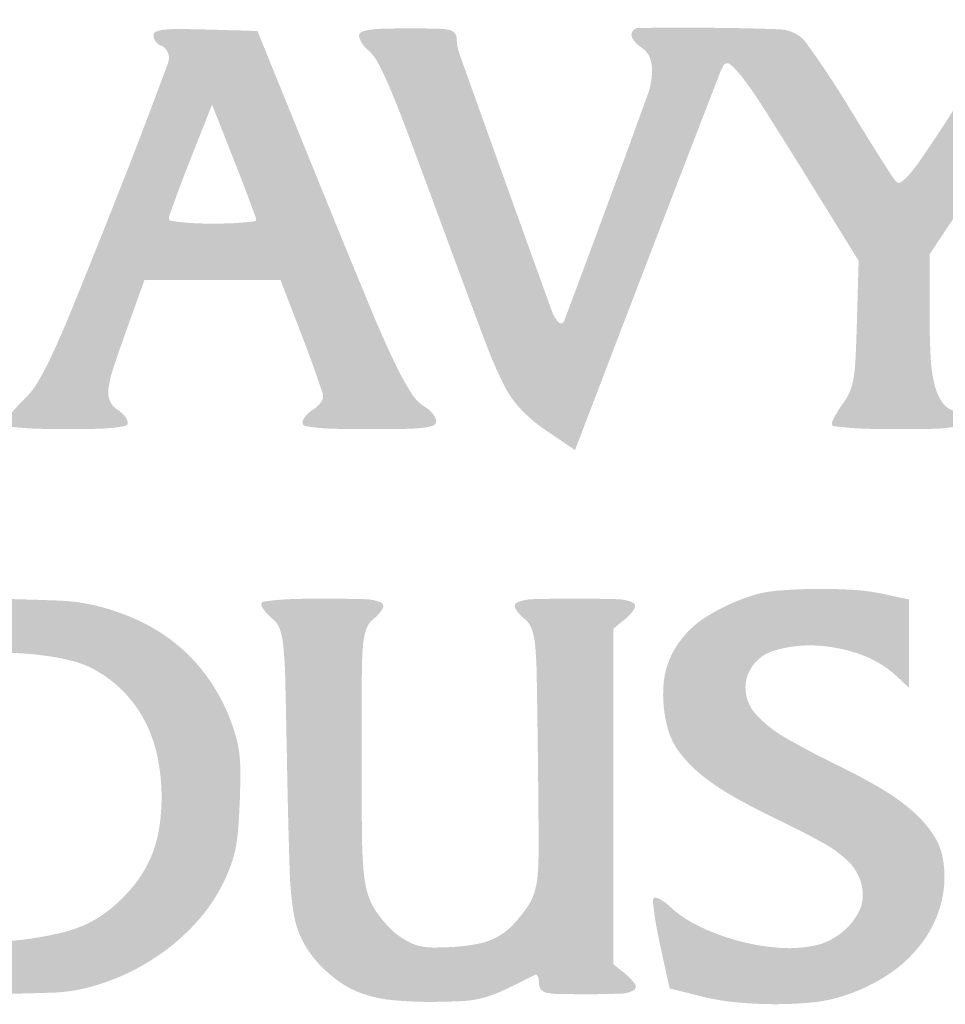
# Model space of a CAD drawing. Units: millimetres. Extents: x 0 to 2673, y 0 to 1890.
# Drawn here: x 1562 to 1608, y 259 to 308 of the extents above; entities that cross this region are included whole.
import ezdxf
from ezdxf.enums import TextEntityAlignment as Align

# ---------------------------------------------------------------- set-up
doc = ezdxf.new("R2010")
doc.units = ezdxf.units.MM
doc.header["$LTSCALE"] = 90
doc.layers.get('0').update_dxf_attribs({"linetype": 'CONTINUOUS', "lineweight": 30})
doc.styles.add('HY견고딕', font='H2GTRE.TTF')
doc.styles.add('ROMANS', font='romans.shx', dxfattribs={"width": 0.7, "height": 3.5, "bigfont": 'whgtxt.shx'})

# ---------------------------------------------------------------- blocks, each defined once
blk = doc.blocks.new('hico_ci')
at = {"true_color": 0x0e4194}
h = blk.add_hatch(color=154, dxfattribs=at)
edge = h.paths.add_edge_path()
edge.add_arc((132.1079649643144, 36.95716846438489), 94.54450745819587, 200.1882355110228, 200.6097027899988)
edge.add_arc((45.78478371272132, 4.493729072743278), 2.318879140847764, 200.6096135659457, 206.7023861002772)
edge.add_arc((44.20220191584775, 3.697690040898095), 0.5473703816216638, 206.7023178713632, 223.2209042600799)
edge.add_arc((44.3758468591484, 3.860872139775296), 0.7856579468190779, 223.2208713308106, 235.8201104756812)
edge.add_line((43.93446969052371, 3.210914753159201), (44.10047440927377, 3.09818308753421))
edge.add_line((44.10047440927377, 3.098183087534196), (44.12513297489875, 3.162672981284189))
edge.add_arc((1337.272430551576, -491.2885994530848), 1384.453680713743, 159.033987420241, 159.0750111979346, ccw=False)
edge.add_arc((303.553439462818, -95.18399231305986), 277.442473754112, 158.8990860196853, 159.0340748606078, ccw=False)
edge.add_arc((781.4660958045154, -279.604046467192), 789.7034067421581, 158.8630941852328, 158.8990759344715, ccw=False)
edge.add_arc((45.20620392632526, 5.039994567450094), 0.3360280869372434, 150.8606921481999, 158.8630339513951, ccw=False)
edge.add_arc((44.9337957672372, 5.191859847662187), 0.02414787199626789, 48.854937245199494, 150.8606256170304, ccw=False)
edge.add_arc((44.63228029867577, 4.846774432524498), 0.4824005550464051, 37.00436745067731, 48.85493759772032, ccw=False)
edge.add_arc((43.06125812002864, 3.662735610389404), 2.449647010914124, 32.3784935466025, 37.004384845679624, ccw=False)
edge.add_arc((13.08207872349533, -15.34688129430663), 37.94776994935672, 31.75240806415968, 32.37853478491451, ccw=False)
edge.add_line((45.35021004989869, 4.623119828159204), (45.65248064677371, 4.134701781284193))
edge.add_line((45.65248064677371, 4.134701781284193), (45.64264719052375, 3.788733343784202))
edge.add_arc((35.69250637343777, 4.071549995864117), 9.954159308476742, 357.22599248553587, 358.37189852664415, ccw=False)
edge.add_arc((44.7667068477478, 3.631873245494248), 0.8693131406663075, 350.38374190161073, 357.2260329042178, ccw=False)
edge.add_arc((45.31197649154262, 3.539488208687743), 0.3162724735636076, 337.40600294454936, 350.3838172109891, ccw=False)
edge.add_arc((45.33727509718665, 3.528960294810929), 0.2888707141660825, 323.5155595096236, 337.4060451424199, ccw=False)
edge.add_arc((46.13875243293694, 2.936235779311431), 0.7079684258137104, 143.5156087017882, 146.9549307286543)
edge.add_arc((46.00180893448618, 3.025321767620781), 0.5445981865390941, 146.9549847394546, 151.1419236230352)
edge.add_arc((45.9507606593092, 3.0534531341942), 0.4863118229209429, 151.1419153613896, 155.0452139613581)
edge.add_arc((45.54480345408786, 3.242364183412548), 0.03855224793913702, 155.0451666194361, 179.9999149208995)
edge.add_arc((45.51957446994567, 3.242364240987456), 0.01332326379690585, 180.0000014117325, 262.7054259490987)
edge.add_arc((45.74826840584382, 5.028946384232896), 1.814483076495388, 262.7054431787639, 265.2417092036205)
edge.add_arc((45.75067334133985, 5.057842856930051), 1.84347945297472, 265.2417211751437, 268.6491938561111)
edge.add_arc((45.85781458320969, 9.60154343042791), 6.388443055393773, 268.649202477793, 269.999992133938)
edge.add_arc((45.85781933852462, 16.01188568947912), 12.79878531444616, 269.9999747857818, 270.8658244862933)
edge.add_arc((46.03791973595702, 4.094654721998907), 0.8801935316296117, 270.8658508460314, 276.9845026960488)
edge.add_arc((46.12085605182534, 3.417678966627278), 0.1981564315750683, 276.984500662101, 291.6605455188003)
edge.add_arc((46.18499925545569, 3.256170584790127), 0.0243769506930646, 291.6605322105755, 359.999984414629)
edge.add_arc((46.15922463877143, 3.256170551364121), 0.05015156737733412, 3.061210086692634e-05, 20.67270649960754)
edge.add_arc((46.13574814387596, 3.247312527643828), 0.07524360589110993, 20.67254501284441, 35.92663871460454)
edge.add_arc((46.13329330592819, 3.245533599281003), 0.07827524166226099, 35.92674662879243, 50.88693327793784)
edge.add_arc((46.14442959621726, 3.2592304870726), 0.06062243178463704, 50.88689211500746, 69.00630667264015)
edge.add_arc((46.20980962260199, 3.429608006489943), 0.1218687925876571, 212.1384567153775, 249.0064205199728, ccw=False)
edge.add_arc((46.36765985943293, 3.528775374964212), 0.3082846294622241, 193.6948205640382, 212.1385196232114, ccw=False)
edge.add_arc((46.83893841742645, 3.643615803296157), 0.793353493855613, 183.0326864950849, 193.6948369209313, ccw=False)
edge.add_arc((50.37486664821415, 3.830944196038715), 4.334240442065791, 180.0000231636409, 183.0326263577301, ccw=False)
edge.add_line((46.04062620614872, 3.830942443784195), (46.04062620614872, 4.170327887534199))
edge.add_line((46.04062620614872, 4.170327887534199), (46.42917054989869, 4.753432881284184))
edge.add_arc((-157.486403498905, 140.6299458926961), 245.03874821708, 326.3230070088644, 326.3864907309407)
edge.add_arc((-68.99402403055194, 81.80573623173339), 138.7787422590411, 326.3864678629035, 326.4836414991348)
edge.add_arc((-256.5471615952829, 206.0216233255534), 363.7359960137787, 326.483621602375, 326.5157072386925)
edge.add_arc((46.27724363971276, 5.705887091365526), 0.6533407010062898, 326.5156771509078, 329.2352655550059)
edge.add_arc((46.82841956932054, 5.377779927696835), 0.0118976277490334, 329.235273549456, 431.5477037732217)
edge.add_arc((46.75921799081021, 5.170384823784531), 0.2305333695551648, 71.54768012605984, 83.6958294143861)
edge.add_arc((46.67529783841428, 4.410747385036998), 0.9947922460656005, 83.69586206600928, 89.03028151569131)
edge.add_arc((46.52040657085598, -4.740386607573967), 10.14723698260916, 89.03030667003152, 89.99997465641202)
edge.add_arc((46.52041874210005, -2.999137714919669), 8.40598808995737, 90.00005236666033, 91.13129105022462)
edge.add_arc((46.37765239538766, 4.230515641429179), 1.174925243963037, 91.13128767695338, 95.96243963544524)
edge.add_arc((46.30771957630697, 4.900104989681211), 0.501693861393025, 95.96244964490249, 102.9526581460876)
edge.add_arc((46.1993161650978, 5.371428249999809), 0.01806495894909062, 102.9527118820065, 179.9999701566424)
edge.add_arc((46.21586833795186, 5.371428244924218), 0.03461713180314822, 179.9999760254981, 207.6717346335552)
edge.add_arc((46.29248474158675, 5.411604616251054), 0.1211284843468114, 207.6717608275902, 218.5653319913081)
edge.add_arc((46.31682300691676, 5.431009095184848), 0.1522554013462047, 218.565213217348, 228.5222214774902)
edge.add_arc((46.32345410354839, 5.438510031693696), 0.1622671689747315, 228.5222180208613, 238.0148218830305)
edge.add_arc((46.18544813040478, 5.217527355713628), 0.09826880110742828, 15.853476224988185, 58.0147496194013, ccw=False)
edge.add_arc((46.15015161917592, 5.207503856682138), 0.1349609560968159, -17.404143307740412, 15.853477166486584, ccw=False)
edge.add_arc((45.75405424374333, 5.331664394462493), 0.550062112402688, 328.89813279942973, 342.5958877716982, ccw=False)
edge.add_arc((41.0774883983695, 8.152949824886846), 6.01173947252185, 326.52714854614106, 328.8981924893033, ccw=False)
edge.add_arc((38.28605996617409, 9.998639162948564), 9.358176656244073, 325.3707785647247, 326.5272267632769, ccw=False)
edge.add_arc((45.26294439036866, 5.180353612520292), 0.8792149324237845, 318.8141346321222, 325.3708784681751, ccw=False)
edge.add_arc((45.76875373447808, 4.737771319374431), 0.2071121286841678, 303.7622210140712, 318.8141448582793, ccw=False)
edge.add_arc((45.87245911442989, 4.582636915586704), 0.0205069597591904, 222.3709747438593, 303.76218499840076, ccw=False)
edge.add_arc((46.00979874368102, 4.707917766272345), 0.2064033430251445, 212.8269063179241, 222.370987487356, ccw=False)
edge.add_arc((61.00175303634154, 14.3795698467452), 18.04735476045046, 212.434853220966, 212.8269851532973, ccw=False)
edge.add_arc((56.17931414268156, 11.3150527336667), 12.33358349977857, 211.7544584205613, 212.434901098704, ccw=False)
edge.add_arc((62.33223856725203, 15.12327822683564), 19.56967777646867, 211.272990625609, 211.7545036481391, ccw=False)
edge.add_arc((40.10387693321326, 1.622556480628106), 6.437427956437631, 31.27309768941996, 32.74855821877885)
edge.add_arc((41.82336968728009, 2.728506242404961), 4.39297687929094, 32.74860179929287, 34.71334053760263)
edge.add_arc((41.38226371241831, 2.422922035018161), 4.929592373712445, 34.7133020941437, 36.17249128912231)
edge.add_arc((45.24642584698148, 5.248213300430393), 0.1427333057425148, 36.17244341934544, 54.99157321279886)
edge.add_arc((45.21102859811742, 5.197676770459992), 0.204433436119924, 54.99154758375816, 87.91295887480322)
edge.add_arc((44.75060552227137, -7.436580230455164), 12.8470771222302, 87.9129264522715, 89.60678803478808)
edge.add_arc((44.69357575306253, -15.74753521896609), 21.15822777756022, 89.60680945233904, 90.6683780630641)
edge.add_arc((44.44720346729156, 5.371428265795402), 0.0378272611428047, 90.66837972951659, 180.0000096729671)
edge.add_arc((44.44399333795189, 5.371428244924118), 0.03461713180314822, 179.9999760253143, 207.6717346333513)
edge.add_arc((44.52060974158672, 5.411604616251338), 0.1211284843469455, 207.6717608277112, 218.5653319914306)
edge.add_arc((44.54494800691674, 5.431009095184521), 0.1522554013459543, 218.5652132172642, 228.522221477409)
edge.add_arc((44.55157910354836, 5.43851003169371), 0.1622671689747415, 228.5222180208644, 238.0148218830323)
edge.add_arc((44.41015950161261, 5.21206095510081), 0.1047135196554334, 40.55993626674223, 58.014842929116696, ccw=False)
edge.add_arc((44.39891378197859, 5.202435900095566), 0.1195158131918783, 24.752600057285918, 40.559914271667424, ccw=False)
edge.add_arc((44.37703651634905, 5.192349129583235), 0.1436064273557826, 10.46027851372429, 24.75260336032028, ccw=False)
edge.add_arc((44.30406021345414, 5.178876238149414), 0.2178159926946554, 3.0252942792685644e-05, 10.460241431879126, ccw=False)
edge.add_arc((44.12912438110607, 5.178876013800902), 0.3927518250428408, -19.84899671478911, 4.950657648805645e-05, ccw=False)
edge.add_arc((-31.99063414709804, 32.65721548789294), 81.32035390644363, 339.6958554222096, 340.15101249625184, ccw=False)
edge.add_arc((-152.2123212760506, 77.13847090923606), 209.5070776339437, 339.51067131413276, 339.6958512332196, ccw=False)
edge.add_arc((44.02389957183021, 3.810409514610413), 0.0180350552154445, 223.9649963775502, 339.5107721092743, ccw=False)
edge.add_arc((44.12717829557283, 3.910022686179445), 0.1615247019776433, 199.8566851115816, 223.9649789655466, ccw=False)
edge.add_arc((457.7358924699035, 153.2812039787223), 439.9159086956711, 199.7584240313067, 199.8567435829201, ccw=False)
edge.add_arc((383.8484512224013, 126.740797747835), 361.4063733704898, 199.6397311092008, 199.7584479537344, ccw=False)
edge.add_arc((43.69219462188704, 5.350751764634424), 0.2390684157383041, 179.9999915159946, 199.6397503395974, ccw=False)
edge.add_arc((43.40665841874625, 5.350751816684593), 0.04646778740249445, 359.9999794697112, 400.996992898591)
edge.add_arc((43.40171138647418, 5.346451909053116), 0.0530223532874127, 40.9969716145123, 78.14244670832525)
edge.add_arc((43.3432821196551, 5.06816434584951), 0.3373776716037687, 78.14241909449704, 89.04719485207526)
edge.add_arc((43.1859470855515, -4.391253111186458), 9.798103486224235, 89.04711108661097, 90.00004899972866)
edge.add_arc((43.18593813109413, -0.1984372163442316), 5.60528759137846, 89.99999412194242, 91.38653506936927)
edge.add_arc((43.06572543299274, 4.768113381407915), 0.6372823646488246, 91.38647373330987, 98.25074664740741)
edge.add_arc((43.0008300126251, 5.21564766020262), 0.1850674309270855, 98.25072105913017, 111.9206152490048)
edge.add_arc((42.9394781378561, 5.368106661727992), 0.02072693170738782, 111.9205644417285, 180.0000582407918)
edge.add_arc((42.96878405047829, 5.368106587204338), 0.05003284432959289, 179.9999387854575, 200.4445887973922)
edge.add_arc((43.04610042443403, 5.396928943320447), 0.1325467819022257, 200.4446469037129, 210.3243362619067)
edge.add_arc((43.06289037532639, 5.406749869899571), 0.1519980813404061, 210.3243695787932, 219.6991440053872)
edge.add_arc((43.04508787642806, 5.391970548871086), 0.1288602919673301, 219.6991949905896, 230.3098902039136)
edge.add_arc((42.81462604966151, 5.114280620970348), 0.2320058184588135, 28.308733836743272, 50.309858280364324, ccw=False)
edge.add_arc((41.61459703942666, 4.467895362482892), 1.59504783094234, 23.00707723040921, 28.308741137529125, ccw=False)
edge.add_arc((37.75137912011439, 2.827495024202022), 5.792114182803697, 20.49119168234722, 23.007062887588972, ccw=False)
edge.add_arc((-56.15093394162307, -32.26472938706797), 106.0373565261459, 20.188232649884696, 20.491212555445827, ccw=False)
h = blk.add_hatch(color=154, dxfattribs=at)
edge = h.paths.add_edge_path()
edge.add_arc((34.36996723137162, 0.5568152453601414), 8.824326113253257, 20.22758724599248, 21.049205204349278, ccw=False)
edge.add_arc((37.57106323441184, 1.736340950660036), 5.41283135140175, 19.04270663082491, 20.227572794506614, ccw=False)
edge.add_arc((34.74984476388215, 0.762569923440708), 8.397375482738099, 18.398212039836892, 19.042673269144473, ccw=False)
edge.add_arc((42.64595616933121, 3.388982954777987), 0.0759200368175428, 2.4720657904708787e-05, 18.398182641046503, ccw=False)
edge.add_arc((42.68818544449937, 3.388982974107037), 0.03369076164938446, -28.01768691840789, 2.283475078002084e-05, ccw=False)
edge.add_arc((42.61086516824543, 3.43012577397576), 0.1212758922424797, 321.1794161516537, 331.98220532163486, ccw=False)
edge.add_arc((42.58610405159777, 3.450048696297671), 0.1530569515619555, 311.31304636797705, 321.1794677588967, ccw=False)
edge.add_arc((42.57825078486837, 3.458983850352098), 0.1649527817682719, 301.9851597493739, 311.3130298134399, ccw=False)
edge.add_arc((42.75157910354841, 3.18144071837466), 0.1622671689747998, 121.9851781169784, 131.4777819791439)
edge.add_arc((42.74494800691679, 3.188941654883848), 0.1522554013460157, 131.4777785226013, 141.4347867827408)
edge.add_arc((42.7206097415866, 3.208346133817386), 0.1211284843466576, 141.4346680086538, 152.3282391723753)
edge.add_arc((42.64399333795188, 3.24852250514418), 0.03461713180315497, 152.328265366424, 180.0000239745211)
edge.add_arc((42.62752984350089, 3.248522512735533), 0.01815363735217012, 180.0000696764637, 258.1884743058814)
edge.add_arc((42.74703145943772, 3.819972163447318), 0.6019646851323398, 258.1885126493794, 264.4663302851382)
edge.add_arc((42.81961384601834, 4.569181656780444), 1.354681808452322, 264.4664422912994, 268.9679364995901)
edge.add_arc((42.97500336543106, 13.19526416568871), 9.982163790654745, 268.9679830008124, 269.9999876061177)
edge.add_arc((42.97499384463725, 16.63167334641862), 13.41857297138645, 270.0000314328163, 270.8489218199463)
edge.add_arc((43.15908436346854, 4.207817536705036), 0.9933533556344019, 270.848966465953, 276.5450564535592)
edge.add_arc((43.24449757431523, 3.463360018742364), 0.2440120364491664, 276.5450777525224, 289.2567315135521)
edge.add_arc((43.31727030183055, 3.255049532263669), 0.02335590431817733, 289.2567558352514, 360.0000282617632)
edge.add_arc((43.29677830618704, 3.255049543519675), 0.04384789996169047, 3.456686475800599e-07, 25.13976368137992)
edge.add_arc((43.22522476851725, 3.221470608326655), 0.1228887352415787, 25.1398624025806, 36.7938529009508)
edge.add_arc((43.20448815956092, 3.205961712281137), 0.1487833834795436, 36.79366791526079, 47.55049311790412)
edge.add_arc((43.2073036871891, 3.209039715410853), 0.1446118970429721, 47.55050585513468, 58.53920007184101)
edge.add_arc((43.40698449632185, 3.535390095792394), 0.2379805706182365, 212.0584465708825, 238.5391926169267, ccw=False)
edge.add_arc((44.57078537410905, 4.264265566605587), 1.611185557170279, 205.6061319364133, 212.0584524308971, ccw=False)
edge.add_arc((48.30781443763993, 6.055240626040444), 5.755214742056885, 202.5063807206595, 205.6061225493027, ccw=False)
edge.add_arc((132.7118366222005, 41.02750873622406), 97.11767146089899, 202.1112500985639, 202.5063614026397, ccw=False)
edge.add_line((42.73670947177368, 4.471816918784214), (42.36253222177373, 5.392787875034188))
edge.add_line((42.36253222177373, 5.392787875034202), (42.07814169989877, 5.400803021909198))
edge.add_arc((41.86757298281839, -2.070727012722045), 7.474496654826311, 88.38567120269613, 89.5405151602149)
edge.add_arc((41.92229389773991, 4.75251689331742), 0.6510333274660136, 89.54056604808017, 96.44926035561883)
edge.add_arc((41.86691047053654, 5.242469107697204), 0.1579608212517685, 96.44929614060753, 112.1952517803962)
edge.add_arc((41.81542684056603, 5.368655826473656), 0.02167563441730349, 112.1952948260661, 179.9999707633576)
edge.add_arc((41.83888726587708, 5.368655881819251), 0.04513605972837139, 180.0000562155035, 201.5287663064989)
edge.add_arc((41.86318862829131, 5.378242505448839), 0.07125998684131711, 201.5287405384696, 216.820481766484)
edge.add_arc((41.86696639174232, 5.381070653301563), 0.07597908812908259, 216.8204292007718, 231.6375236369597)
edge.add_arc((41.85796043163867, 5.369692555146344), 0.06146811176589186, 231.6374630441741, 249.0064654298125)
edge.add_arc((41.8169747461252, 5.262885620201814), 0.05293270890111598, 48.474109132644685, 69.00629134878773, ccw=False)
edge.add_arc((41.79985435162973, 5.24355196821756), 0.07875707736812594, 33.22899957415632, 48.47419464915771, ccw=False)
edge.add_arc((41.79748272957767, 5.241998238063076), 0.08159233195061821, 18.24717396144382, 33.22904023278272, ccw=False)
edge.add_arc((41.81540341133126, 5.247906587841612), 0.06272279481749192, 1.6846853611696133e-05, 18.24719549737739, ccw=False)
edge.add_arc((41.77589156705994, 5.247906528832303), 0.1022346390888354, -20.444379241085187, 4.340668107261081e-05, ccw=False)
edge.add_arc((-32.92960864488188, 33.09643119769206), 79.82959561478225, 339.3633953636349, 339.5556799545629, ccw=False)
edge.add_arc((15.90497782180472, 14.70510020188682), 27.64666841469551, 338.72352019188065, 339.3633977948142, ccw=False)
edge.add_arc((-4.673262714646, 22.71852997360074), 49.73012467229881, 338.31117828153856, 338.7234782661253, ccw=False)
edge.add_arc((-21.14587549973757, 29.27007831045742), 67.4577798352758, 337.8658587001228, 338.31116093812346, ccw=False)
edge.add_arc((36.48636684160425, 5.828036550796369), 5.240381310804895, 334.9776273354203, 337.86586926015565, ccw=False)
edge.add_arc((39.76002166065336, 4.299949323489997), 1.627644612879072, 329.2281834629902, 334.9776398282168, ccw=False)
edge.add_arc((40.7811465775921, 3.691917815229715), 0.4392009200481451, 313.99296821964066, 329.22812376304995, ccw=False)
edge.add_arc((41.87501216996071, 2.558907927054349), 1.135681088507159, 133.9929448032475, 136.9719283721128)
edge.add_arc((41.59485865339451, 2.820413081018089), 0.7524436446252555, 136.971986185426, 141.0274164959124)
edge.add_arc((41.58757789732971, 2.826302541042239), 0.7430790758673965, 141.0273797041459, 144.3878800883652)
edge.add_arc((41.00670590709905, 3.242351922392999), 0.02857970095033067, 144.3878813616537, 180.0000009698776)
edge.add_arc((40.99138902572508, 3.242351925897395), 0.01326281957636926, 180.0000172291017, 262.3493503964773)
edge.add_arc((41.20776786926547, 4.853171473848519), 1.638550307989829, 262.3493456491241, 265.0464772440898)
edge.add_arc((41.21377710768843, 4.922494327309778), 1.708133128840976, 265.0464460181223, 268.5815444092466)
edge.add_arc((41.31563060564798, 9.035895566436494), 5.822795191403952, 268.5815605014637, 269.9999567093244)
edge.add_arc((41.3156210396607, 11.52464432265008), 8.311543947617487, 270.0000356152794, 271.138149623853)
edge.add_arc((41.45759133291426, 4.378604747806847), 1.164094250740307, 271.1381784728025, 275.9915512712271)
edge.add_arc((41.52734469250032, 3.714002790048838), 0.4958418332891513, 275.9915557420309, 283.0300765973506)
edge.add_arc((41.6350666708762, 3.248522500806814), 0.01805953527253733, 283.0301265429804, 359.9999678055675)
edge.add_arc((41.61850907434552, 3.24852250514418), 0.03461713180320506, 359.999976025479, 387.6717346335309)
edge.add_arc((41.54189267071087, 3.208346133817386), 0.1211284843466563, 27.671760827624, 38.56533199134557)
edge.add_arc((41.51755440538068, 3.188941654883862), 0.1522554013460115, 38.56521321725683, 48.52222147739739)
edge.add_arc((41.51092330874906, 3.18144071837466), 0.1622671689748018, 48.52221802085648, 58.01482188302197)
edge.add_arc((41.65248832315746, 3.408122639979069), 0.1049880403041144, 204.1847880872836, 238.01484356755049, ccw=False)
edge.add_arc((41.66776568679762, 3.414983677805139), 0.1217353290352719, 173.9042455753103, 204.1847851397754, ccw=False)
edge.add_arc((42.04984857769392, 3.374178838592684), 0.5059909346140898, 161.8376197879177, 173.9041788327249, ccw=False)
edge.add_arc((49.27405063330087, 1.004236994135823), 8.108998213733535, 160.2427601615619, 161.8376197353037, ccw=False)
edge.add_line((41.6424023123987, 3.745367406284188), (41.74417841864874, 4.028725375034185))
edge.add_line((41.74417841864874, 4.028725375034199), (42.48905683739872, 4.028725375034199))
edge.add_line((42.48905683739872, 4.028725375034199), (42.60546652177368, 3.726244656284209))
edge = h.paths.add_edge_path(flags=16)
edge.add_arc((53.47788827022515, 0.2790192596965397), 12.30154723520178, 160.0736536059171, 160.5077259124683, ccw=False)
edge.add_arc((47.9821781474534, 2.271295103979156), 6.455865684412347, 159.1028215754071, 160.0736354568416, ccw=False)
edge.add_arc((52.21337753687732, 0.6557841380184897), 10.98498524058762, 158.45073994873, 159.1027641604258, ccw=False)
edge.add_line((41.99621942489875, 4.690580396909198), (42.11431267177369, 4.989623284409205))
edge.add_line((42.11431267177369, 4.989623284409205), (42.23441795302375, 4.684955593784196))
edge.add_arc((27.29174901508878, -1.205716459368062), 16.06186079588899, 21.06239616610378, 21.515261417961312, ccw=False)
edge.add_arc((33.74443632450141, 1.279301254371305), 9.147203425444577, 20.372115060839576, 21.06241252492589, ccw=False)
edge.add_arc((21.8797650220273, -3.12655233668157), 21.8035050567084, 20.122748348490177, 20.372099482541216, ccw=False)
edge.add_arc((42.3047272603439, 4.357119140166702), 0.05070245083595427, 2.345470185256488, 20.122758685972883, ccw=False)
edge.add_arc((42.34723859173101, 4.358860361485725), 0.008155475056386327, -83.23549371697379, 2.3454899577246238, ccw=False)
edge.add_arc((42.09961465877603, 6.446485721103983), 2.110415509945832, 275.06059405133334, 276.7645391369268, ccw=False)
edge.add_arc((42.16255062409789, 5.735769229345919), 1.39691788038705, 271.89696797808915, 275.06063995756267, ccw=False)
edge.add_arc((42.11718790380763, 7.105465539642935), 2.767365164608848, 270.00001661174304, 271.89692196246074, ccw=False)
edge.add_arc((42.11718841598605, 6.552622191893221), 2.214521816859045, 267.61842227407806, 270.00000750730806, ccw=False)
edge.add_arc((42.07124789521271, 5.448046932818002), 1.108991611749981, 263.62283537948485, 267.61846734918527, ccw=False)
edge.add_arc((42.09423082454708, 5.653686887042056), 1.315911900300872, 260.94909029996154, 263.62284842635427, ccw=False)
edge.add_arc((41.88892009308029, 4.364818960384838), 0.01079388693153755, 180.0000217669188, 260.94908597421994, ccw=False)
edge.add_arc((41.93499940844771, 4.364818923985069), 0.05687320229896849, 160.5076394933103, 179.9999674608942, ccw=False)
h = blk.add_hatch(color=154, dxfattribs=at)
edge = h.paths.add_edge_path()
edge.add_arc((45.55956052234916, 2.26677269380194), 1.218666179219028, 230.3769247678084, 240.301450214209)
edge.add_arc((46.9532277614129, 4.71028684838717), 4.031684095423581, 240.3015324199604, 244.3723131736234)
edge.add_arc((42.93295746803761, -3.670265928489485), 5.263273574077256, 61.40041647314558, 64.37229656279129, ccw=False)
edge.add_arc((45.11351752669742, 0.3292346624126026), 0.7079637990953815, 48.35447306235051, 61.40036398733929, ccw=False)
edge.add_arc((45.39868373257798, 0.6499115345262538), 0.2788327919601353, 25.08761900469841, 48.35446848927228, ccw=False)
edge.add_arc((45.42283144536157, 0.6612166306634606), 0.2521697607872237, -3.0390456799977983e-05, 25.087651246077087, ccw=False)
edge.add_arc((45.47564823734746, 0.6612164808789487), 0.1993529688012934, -26.46265031171731, 4.607234075137967e-06, ccw=False)
edge.add_arc((45.35485015597828, 0.7213463486972245), 0.3342891665623693, 315.56773501733056, 333.5372799872615, ccw=False)
edge.add_arc((45.32282370844371, 0.7527443056418548), 0.3791391949010637, 298.7249744455548, 315.5677358087229, ccw=False)
edge.add_arc((45.33950109139738, 0.7223134086537755), 0.3444379759943719, 280.6251892599612, 298.72501687852747, ccw=False)
edge.add_arc((45.26931561375545, 1.096429081332602), 0.7250802461311421, 264.91720660235717, 280.62529671430474, ccw=False)
edge.add_arc((45.31471226378665, 1.606822344655257), 1.237488422372666, 254.3911400809552, 264.9172177307122, ccw=False)
edge.add_arc((45.30986343304824, 1.589461252562089), 1.219462921646261, 243.8046244883646, 254.3910782080718, ccw=False)
edge.add_arc((45.06149663252859, 1.084608606452093), 0.6568242615068679, 226.9820811943741, 243.8045550922391, ccw=False)
edge.add_arc((44.4120704179735, 0.3886206162537178), 0.2950967912342491, 46.98210213111498, 53.43533863153606)
edge.add_arc((44.48955288699767, 0.4930853335773406), 0.1650336905039319, 53.43535142651541, 63.40654219817712)
edge.add_arc((44.51815953556735, 0.550227815531855), 0.1011306108730529, 63.40653486834858, 75.63055803225794)
edge.add_arc((44.54033733835917, 0.6367963378747561), 0.01176638985979957, 75.63051731784168, 134.9998538388813)
edge.add_arc((44.54546957057306, 0.6316642062144098), 0.01902439115985996, 135.0001237391211, 185.8871988709507)
edge.add_arc((46.8495904085035, 0.8692479888639326), 2.335361777976216, 185.8871093779416, 187.5498037278344)
edge.add_arc((46.13253821971506, 0.7742139487270521), 1.612039366996002, 187.5498684530354, 190.4591918516393)
edge.add_arc((47.33356073805453, 0.9959247767935437), 2.83335455188482, 190.4591747689886, 192.3663926496737)
edge.add_line((44.56594549364871, 0.3891267250341883), (44.61807942802375, 0.1513427312842026))
edge.add_line((44.61807942802375, 0.1513427312842026), (44.79372669052373, 0.1072215531592207))
edge.add_arc((45.09803793624894, 1.318693113737837), 1.249107151675007, 255.8995274234589, 264.3260000930492)
edge.add_arc((45.19539380466381, 2.298568009672664), 2.233806586425527, 264.3259894818081, 269.7790600412507)
edge.add_arc((45.19506131876551, 2.211644925984558), 2.146882866894422, 269.7789879190841, 275.2714555008818)
edge.add_arc((45.31702287031959, 0.8897888128695257), 0.8194122631388456, 275.271396537065, 286.5449797919916)
edge.add_arc((45.2656080999447, 1.062862921278878), 0.9999617732860403, 286.5449829078553, 302.95390012024)
edge.add_arc((45.4079656747823, 0.8432647740035861), 0.7382576934546858, 302.9539039381098, 323.5531522221165)
edge.add_arc((45.49922310279163, 0.7758697143281523), 0.6248116171240137, 323.5530811757073, 346.1959790289476)
edge.add_arc((45.55767741227413, 0.7615086526941184), 0.5646190396148697, 346.1958761751769, 370.6252944976935)
edge.add_arc((45.77135292905945, 0.8015950418593007), 0.347215854105912, 10.62521998512779, 33.8212965498926)
edge.add_arc((45.53121079752333, 0.6407054121174411), 0.6362724511538553, 33.8212360231477, 48.56232940574251)
edge.add_arc((45.21766277244467, 0.2855270388898816), 1.110048812783508, 48.56229454290212, 59.37651740067485)
edge.add_arc((44.10046970591702, -1.601775642924977), 3.303227273530088, 59.37650136874344, 64.17214561111246)
edge.add_arc((47.53709311534919, 5.498416017252964), 4.58493487424059, 240.0340377767078, 244.1721767578087, ccw=False)
edge.add_arc((45.57808532861361, 2.10065530038122), 0.6628831920712492, 222.7862778824991, 240.0340489431103, ccw=False)
edge.add_arc((45.25331108941663, 1.800055391487433), 0.2203466267199806, 188.4574609886215, 222.7862561584536, ccw=False)
edge.add_arc((45.23534100314225, 1.797383461024907), 0.2021789847954377, 151.8450242705245, 188.4574830275684, ccw=False)
edge.add_arc((45.2515784937259, 1.788693597534063), 0.2205955487507558, 106.85991779507589, 151.8450657672097, ccw=False)
edge.add_arc((45.38512834147383, 1.348022262700681), 0.6810592141764761, 87.42472693787789, 106.85994384821211, ccw=False)
edge.add_arc((45.3777684294584, 1.184405119268405), 0.8448418076631699, 69.98069936234958, 87.42466888268058, ccw=False)
edge.add_arc((45.46899584555064, 1.434787717683975), 0.5783574984886842, 46.808675359635004, 69.98070626756157, ccw=False)
edge.add_line((45.86484495614872, 1.8564521312842), (45.92812620614876, 1.797045212534215))
edge.add_line((45.92812620614876, 1.797045212534201), (45.92812620614876, 2.2803142750342))
edge.add_line((45.92812620614876, 2.2803142750342), (45.78611686552375, 2.3107698250342))
edge.add_arc((45.55714103899925, 1.243092738544007), 1.091954344351803, 77.8956035570268, 86.5658168105111)
edge.add_arc((45.44676573528443, -0.5961899455392228), 2.934545861655198, 86.56580643871092, 90.71127688462441)
edge.add_arc((45.44677629289095, -0.5970428658182954), 2.935398847273209, 90.71127627577621, 94.72821576305662)
edge.add_arc((45.25541266184484, 1.716605866607892), 0.6138496885551742, 94.72821975627649, 107.5499973467125)
edge.add_arc((45.4005285867143, 1.257753631164292), 1.095102226857366, 107.5499994045228, 122.2112083005337)
edge.add_arc((45.09649657464035, 1.740338823967065), 0.5247304773130633, 122.2112046584169, 147.6274101061395)
edge.add_arc((45.03321353039047, 1.780456938777363), 0.4498024663594785, 147.6274023589266, 175.52702433632)
edge.add_arc((45.28455116799341, 1.76079644154045), 0.7019078872192528, 175.5270997877614, 195.5192158149272)
edge.add_arc((44.97934224198696, 1.676044945512601), 0.3851504017635689, 195.5193123772298, 216.6011039964898)
edge.add_arc((45.21598514203492, 1.851800014033145), 0.6799210011336414, 216.6012031902984, 230.3768291806311)
h = blk.add_hatch(color=154, dxfattribs=at)
edge = h.paths.add_edge_path()
edge.add_arc((41.33029590934376, 1.311866098670933), 0.9331379517712083, 34.06225023765203, 48.84282805736395)
edge.add_arc((41.30783715378783, 1.286173606579723), 0.9672627206465315, 48.84280218868069, 63.33373112599993)
edge.add_arc((41.19329519575916, 1.058094064975762), 1.222488380494853, 63.33381112679624, 75.49133052628412)
edge.add_arc((41.23739182206378, 1.228491615016068), 1.046477478817443, 75.49140022850108, 87.73210614449131)
edge.add_arc((40.58627819101861, -15.21234505802664), 17.50020226897344, 87.73207727100537, 89.30241542046596)
edge.add_arc((40.06720966163903, -57.84057117673711), 60.13158852564686, 89.30237927917568, 89.79649731608951)
edge.add_arc((40.28066411351546, 2.256850368213719), 0.03378790736678357, 89.79653289156295, 179.9999884341883)
edge.add_arc((40.27840999354521, 2.256850359424902), 0.03153378739648747, 179.9999716384596, 207.0061193609945)
edge.add_arc((40.44988110126758, 2.344242064866819), 0.2239906681868981, 207.0060607457899, 213.3633445091702)
edge.add_arc((40.4905583755293, 2.371026219684978), 0.2726941751515231, 213.3633018324543, 219.5669191843991)
edge.add_arc((40.53122396428984, 2.404627609675359), 0.3254458909374376, 219.566840196678, 224.9999830695839)
edge.add_arc((40.16835173442337, 2.041755323814343), 0.1877329775424802, 13.527648251474886, 45.00004143390743, ccw=False)
edge.add_arc((39.38281740741792, 1.852762542094538), 0.995682512133312, 4.379948555046326, 13.527744399497578, ccw=False)
edge.add_arc((36.89997104218321, 1.662588686814871), 3.485801418649243, -0.03374818783618139, 4.380002089591699, ccw=False)
edge.add_arc((-8.761879741994676, 1.689432177766875), 49.1476600931419, 359.3280392374451, 359.9663125710271, ccw=False)
edge.add_arc((-51.60291686395232, 2.191826218090142), 91.99164288482932, 359.0237250814326, 359.32808008328755, ccw=False)
edge.add_arc((37.67090541071639, 0.6705206947502802), 2.704859349838961, 355.1399592754823, 359.0237829323989, ccw=False)
edge.add_arc((39.82585199769807, 0.487290320918973), 0.54213695372839, 344.1071497240439, 355.13997426480785, ccw=False)
edge.add_arc((40.12123948874932, 0.4031865961946721), 0.2350096081826984, 323.50159097309705, 344.1072046663529, ccw=False)
edge.add_arc((40.87871165758202, -0.1572807561086904), 0.707268344203981, 143.5015921996985, 146.943205541307)
edge.add_arc((40.74195991383442, -0.0682796166117754), 0.5441051061589354, 146.9432648137426, 151.1327238698063)
edge.add_arc((40.69089394412856, -0.0401289608363129), 0.4857939350055082, 151.1325965860084, 155.0388737017169)
edge.add_arc((40.28541487511734, 0.1486142445818928), 0.03853866896861334, 155.0389162040422, 180.0000058318816)
edge.add_arc((40.27859230349361, 0.1486142201138421), 0.03171609734489022, 179.9999628843685, 269.9665954564731)
edge.add_arc((40.31463120818916, 62.03262501332107), 61.91573738439803, 269.9666330919558, 270.4298115429314)
edge.add_arc((40.64187632608804, 18.40736737582982), 18.28925238614124, 270.42987862465, 271.8805883860111)
edge.add_arc((41.21291083054837, 1.015907681003696), 0.8884204887283089, 271.8806559508266, 284.9557871498288)
edge.add_arc((41.12445082835768, 1.347062815989787), 1.231187020662875, 284.9558357354903, 296.5099297476522)
edge.add_arc((41.12550772886925, 1.344944219685956), 1.228819429276645, 296.5099235357042, 308.0807053683179)
edge.add_arc((41.17213906406789, 1.285431976575595), 1.153213949961826, 308.0807002861428, 320.0279538056412)
edge.add_arc((41.35794755417976, 1.129674763297928), 0.9107575528805312, 320.0279439635401, 334.2880792186332)
edge.add_arc((41.26922899565875, 1.172395597295605), 1.009226087362893, 334.2880414132211, 340.1220123515689)
edge.add_arc((41.65593690122876, 1.032577752330681), 0.5980180694441332, 340.1219718998186, 348.7553392305958)
edge.add_arc((41.37245182432662, 1.088938917244306), 0.8870515791564633, 348.7553430928933, 355.5204674327608)
edge.add_arc((38.24683695442303, 1.333806662564115), 4.022243523465522, 355.5204681512045, 357.7235376050004)
edge.add_arc((37.80244127521962, 1.35147594501494), 4.466990331466243, 357.7234945253828, 359.7242123201775)
edge.add_arc((41.37378117870293, 1.334286613554397), 0.8956090609600849, 359.7241419698212, 366.3088231697793)
edge.add_arc((41.68389337233799, 1.368571783905054), 0.5836073854083329, 6.30881074442129, 14.90693373128936)
edge.add_arc((41.27661725034756, 1.260150841665919), 1.005067870222175, 14.90695394577044, 20.62984171990071)
edge.add_arc((41.22513822299442, 1.240769200434741), 1.060074581381329, 20.62990953829982, 34.06228563754876)
edge = h.paths.add_edge_path(flags=16)
edge.add_arc((40.75931151532308, 1.197085284562363), 1.07884260282022, -10.009192033711088, 0.6053909442327949, ccw=False)
edge.add_arc((41.20008497904013, 1.119292460628415), 0.6312568906124376, 334.13442334378675, 349.99077716659576, ccw=False)
edge.add_arc((41.16557021355447, 1.136027447982102), 0.6696147951077646, 323.26317405755896, 334.1343358772659, ccw=False)
edge.add_arc((41.04156762144675, 1.228581862033195), 0.824349931415866, 313.96106481206186, 323.26307994177995, ccw=False)
edge.add_arc((41.05480823118182, 1.214853483702143), 0.8052768583315503, 304.55693829369756, 313.9609989484252, ccw=False)
edge.add_arc((41.1771762139013, 1.03718542305532), 0.5895458615581706, 292.6764278355329, 304.5569405673562, ccw=False)
edge.add_arc((41.11170083524706, 1.193890400930286), 0.7593795310725188, 283.18313794198576, 292.67642817456743, ccw=False)
edge.add_arc((40.84439616329581, 2.335063735651246), 1.931441119695273, 278.45527892543646, 283.183114245821, ccw=False)
edge.add_arc((40.84598185765356, 2.32438240065548), 1.920642724468755, 273.8642719181271, 278.455341467065, ccw=False)
edge.add_arc((40.94787675312455, 0.8158707491636648), 0.4086936603764691, 259.3943596230664, 273.8642877736672, ccw=False)
edge.add_line((40.87265745614872, 0.414158706284212), (40.78125120614874, 0.4312742312842062))
edge.add_line((40.78125120614874, 0.4312742312842062), (40.78125120614874, 1.972204815659197))
edge.add_line((40.78125120614874, 1.972204815659197), (40.88671995614874, 1.983515875034186))
edge.add_arc((40.97899563541455, 1.123096402508537), 0.865353378502273, 89.33189246021573, 96.12128897299431, ccw=False)
edge.add_arc((40.96943085097291, 0.3028604216082869), 1.685645125056388, 85.20956725952738, 89.33189774082399, ccw=False)
edge.add_arc((40.96258075813103, 0.2211178385478547), 1.767674227558249, 81.15552060301383, 85.20957624516808, ccw=False)
edge.add_arc((41.0439125369133, 0.7438100351317019), 1.238692195151997, 75.86321184132669, 81.15548425916057, ccw=False)
edge.add_arc((41.21569151671235, 1.425837906665805), 0.5353643658646466, 61.48274753505541, 75.86319134977202, ccw=False)
edge.add_arc((41.15823153417097, 1.320083460907341), 0.6557207217017067, 49.1308452365796, 61.48284234579472, ccw=False)
edge.add_arc((41.13618681482217, 1.294604819732484), 0.6894124240323443, 37.08883996453551, 49.13094419344691, ccw=False)
edge.add_arc((41.14603719992442, 1.302050893122342), 0.6770643838933732, 24.88246098290199, 37.08888713081609, ccw=False)
edge.add_arc((41.06160899944109, 1.262891500734227), 0.7701319886162431, 11.072389666771414, 24.882497115165904, ccw=False)
edge.add_arc((40.72340270106912, 1.196706717302348), 1.114753412523944, 0.6053466555367777, 11.072419006051177, ccw=False)
h = blk.add_hatch(color=154, dxfattribs=at)
edge = h.paths.add_edge_path()
edge.add_arc((43.26725265208847, 2.009943413634716), 0.3274148214277562, 160.3986053077786, 175.1759878877646, ccw=False)
edge.add_arc((43.07111641048158, 2.079789852942909), 0.1192131154892755, 128.9988929276824, 160.3986440113576, ccw=False)
edge.add_arc((42.84783358696478, 2.355532720793661), 0.235595774546321, 308.9987934052056, 327.9292353239155)
edge.add_arc((43.0274394046628, 2.242993899337634), 0.02364475169982592, 327.9291743383477, 427.6870305633213)
edge.add_arc((42.94926718593319, 2.052514388019176), 0.2295411820069299, 67.68691423100871, 88.52870745564897)
edge.add_arc((42.72187689621148, -6.800442993305964), 9.085418368340195, 88.52866894803925, 90.00000435177344)
edge.add_arc((42.72187626532474, -4.081188899533316), 6.36616427456751, 90.0000005325867, 91.34437328328838)
edge.add_arc((42.6088337468737, 0.7356431614231269), 1.548005942338027, 91.34434083745516, 95.18875620300719)
edge.add_arc((42.57757034188825, 1.07992252386093), 1.202310006736073, 95.18877287464966, 98.6578819393482)
edge.add_arc((42.39874456980317, 2.254327347848658), 0.01436836365445688, 98.65788206680601, 179.9999289780635)
edge.add_arc((42.41448990986208, 2.254327345160178), 0.0301137037133755, 179.9999609975809, 210.2016750146596)
edge.add_arc((42.55973041571906, 2.338864815537264), 0.1981654470525743, 210.2016232749239, 217.7131593355253)
edge.add_arc((42.59953900702658, 2.369646656945335), 0.2484868709424365, 217.7130970296443, 224.8704498666656)
edge.add_arc((42.63858160054366, 2.408513585912686), 0.3035773626428354, 224.8705159447203, 231.0299331256464)
edge.add_arc((42.37379216656205, 2.081176275489582), 0.1174489538070178, 17.966457814107684, 51.02995629984548, ccw=False)
edge.add_arc((42.07873537174834, 1.98549676261382), 0.4276312894577964, 5.322750150465481, 17.966544597816608, ccw=False)
edge.add_arc((39.97668323605814, 1.789648868100798), 2.538787271127901, 1.3214925543745153, 5.322852358186822, ccw=False)
edge.add_arc((-67.75336552226375, -0.6954829310289483), 110.2974959007761, 1.0565375598895912, 1.3214731263437898, ccw=False)
edge.add_arc((82.99522449469862, 2.084604958124913), 40.47672696499762, 181.0564807502309, 181.8366170708877)
edge.add_arc((44.2995377057307, 0.8437890903171592), 1.761151286884434, 181.8366161129732, 189.4278213430792)
edge.add_arc((43.04275140021781, 0.6351027578386237), 0.4871568586832364, 189.427859584198, 207.2862451187862)
edge.add_arc((43.11304165252443, 0.6713611774104891), 0.5662478983724684, 207.2862704939721, 223.2395587947489)
edge.add_arc((43.22612064854644, 0.7776965669142157), 0.7214705590965008, 223.2395661726442, 235.3052110236717)
edge.add_arc((43.10495587041839, 0.6026793076486143), 0.5086045343314322, 235.3052694270786, 250.9855301093938)
edge.add_arc((43.16211339432698, 0.7685399523194292), 0.6840375300589444, 250.9855090442126, 264.1179773550745)
edge.add_arc((43.30020993498209, 2.108961614073436), 2.031554092420334, 264.1179074886022, 269.9500461494281)
edge.add_arc((43.30176970031829, 3.894674581690424), 3.817267741239474, 269.950003000927, 272.7108384690635)
edge.add_arc((43.45633715664843, 0.6302027595806123), 0.5491387083056034, 272.7108422169561, 284.2596783972637)
edge.add_arc((43.44091726990473, 0.6908738662267808), 0.61173867706491, 284.2597218354512, 294.9762992708692)
edge.add_arc((41.4186533785977, 5.032319622006597), 5.401070832643891, 294.9763033884972, 297.1351445061298)
edge.add_arc((43.88544397301473, 0.2190707311170002), 0.007479871782800579, 52.19853291980883, 117.13527930838731, ccw=False)
edge.add_arc((43.87601721246176, 0.2069185144321466), 0.02285973474964579, 23.818903779070183, 52.19846030798129, ccw=False)
edge.add_arc((43.8401663147169, 0.1910921759498478), 0.06204850685170599, 7.930455050553007, 23.818968943529228, ccw=False)
edge.add_arc((43.74578209101423, 0.1779441238495139), 0.1573441151344925, -2.982451974276046e-06, 7.93046223767368, ccw=False)
edge.add_arc((43.95585142687321, 0.1779441412460727), 0.05272522072448903, 180.0000278049249, 217.6567015570411)
edge.add_arc((43.95264712010072, 0.175471458736709), 0.0486777844144243, 217.6567215626933, 257.6309417408708)
edge.add_arc((44.00948497274578, 0.4346527204737924), 0.3140180714590192, 257.6309645290018, 269.0849290495235)
edge.add_arc((44.17030575140245, 10.50324938201261), 10.38389900698146, 269.0849205655046, 270.0000438923174)
edge.add_arc((44.1703142471693, 5.270582717068521), 5.15123234203435, 269.9999939823733, 272.0589197226342)
edge.add_arc((44.35010773457952, 0.2694323161591825), 0.146851158448282, 272.0588768338222, 298.8973065497489)
edge.add_arc((44.40995841703682, 0.1610009528996272), 0.02299856570622749, 298.8972965592372, 395.8829777077848)
edge.add_arc((44.18496660937853, -0.001764402216679173), 0.300692415727229, 35.88302348251241, 50.994733646927)
edge.add_line((44.37421995614875, 0.2319001000341956), (44.31093870614876, 0.2831537781592175))
edge.add_line((44.31093870614876, 0.2831537781592175), (44.31093870614876, 2.121214496909204))
edge.add_line((44.31093870614876, 2.121214496909204), (44.37421995614875, 2.172446912534213))
edge.add_arc((44.22600798436196, 2.355515030316369), 0.2355434659022281, 308.9936355873389, 327.9268089796366)
edge.add_arc((44.40556626100016, 2.242995335539305), 0.02364288444481087, 327.9268967470604, 427.6887100736269)
edge.add_arc((44.32738600715817, 2.052478646331295), 0.2295767596513368, 67.68875477147748, 88.52850235749462)
edge.add_arc((44.09999200818118, -6.800270055653868), 9.085245430692728, 88.52860658960815, 89.99994199334219)
edge.add_arc((44.10000309925346, -6.796886081241439), 9.08186145627583, 90.0000119432464, 91.47180569432109)
edge.add_arc((43.87263445496205, 2.05237340348755), 0.2296815028139676, 91.47177230586254, 112.3058375449033)
edge.add_arc((43.79443007090157, 2.242999976820869), 0.02363680827642251, 112.3057502898104, 212.0805650741148)
edge.add_arc((43.97382885736346, 2.355451760012429), 0.2353661830144547, 212.080547955754, 231.0232814631371)
edge.add_arc((43.75091599992061, 2.079948651052192), 0.1190235813130699, 19.29113266532039, 51.02323104204959, ccw=False)
edge.add_arc((43.52456605397157, 2.000721678149574), 0.3588385334457762, 5.350591602056227, 19.291083527848286, ccw=False)
edge.add_arc((41.76905795055609, 1.836306728699768), 2.122029100786474, 0.9647328149815166, 5.350533055542883, ccw=False)
edge.add_arc((-46.44789730887766, 0.3508247629678323), 90.3514904610114, 0.670210669446476, 0.9647108140483738, ccw=False)
edge.add_arc((-42.03120507661203, 0.4024783744553275), 85.93449619228392, 0.3596760582166212, 0.6702189931227736, ccw=False)
edge.add_arc((41.68666170270836, 0.9280288057154849), 2.21497982163303, -3.979668225456976, 0.3596246977792248, ccw=False)
edge.add_arc((43.45554728658288, 0.8049673398770807), 0.4418187084758175, 343.32166128373376, 356.02029171275973, ccw=False)
edge.add_arc((43.60408100640649, 0.760466473522996), 0.2867619671491216, 325.766466189041, 343.3216262688114, ccw=False)
edge.add_arc((43.18710490171691, 1.04420009732155), 0.7911168433582841, 316.2219242167587, 325.76646295794376, ccw=False)
edge.add_arc((43.51162911658741, 0.7332301822904128), 0.3416524353221712, 298.34585202557537, 316.2220054136476, ccw=False)
edge.add_arc((43.4996636576401, 0.7554090852135573), 0.3668531484579377, 281.2355645590981, 298.3459132362513, ccw=False)
edge.add_arc((43.37661646662218, 1.374821989410364), 0.9983695434175925, 273.13024743753533, 281.235594333576, ccw=False)
edge.add_arc((43.32067780135748, 2.397658083775099), 2.022734131933003, 270.12291421991233, 273.13031164826606, ccw=False)
edge.add_arc((43.32427429918545, 0.7210257615143405), 0.3460979523026306, 259.0208613751003, 270.1229665851381, ccw=False)
edge.add_arc((43.30107480916143, 0.6014444727537835), 0.2242870293164617, 244.3777902604603, 259.0209675924523, ccw=False)
edge.add_arc((43.41289243283182, 0.834593821083331), 0.4828635162401359, 236.1248053102908, 244.37778711627118, ccw=False)
edge.add_arc((43.32306688662283, 0.7007930408213667), 0.3217074504225204, 226.583810684936, 236.1246888499729, ccw=False)
edge.add_arc((43.54988403017074, 0.940508709197573), 0.6517220232402192, 220.9575172176622, 226.5837489970321, ccw=False)
edge.add_arc((43.55732776938265, 0.9469699362278732), 0.661578833483715, 215.3553461483212, 220.9575281379725, ccw=False)
edge.add_arc((43.31681279011832, 0.776326252741427), 0.3666776263583573, 206.6408948283795, 215.35527682666, ccw=False)
edge.add_arc((43.32409464171997, 0.7799789156505739), 0.374824239703562, 192.1410197612684, 206.6408511324796, ccw=False)
edge.add_arc((43.74659324663389, 0.8708707000204186), 0.8069890087674458, 183.9690300752845, 192.1409851898332, ccw=False)
edge.add_arc((45.96977629051497, 1.025123725814353), 3.035516962948607, 180.4167554280561, 183.9690384438402, ccw=False)
edge.add_arc((100.6303383229908, 1.422664982212439), 57.69752461686235, 180.000048091844, 180.416702541432, ccw=False)
edge.add_arc((132.7028803680508, 1.422542346179213), 89.77006666193277, 179.7077443201901, 179.9999526373665, ccw=False)
edge.add_arc((44.92189540533406, 1.870299762183876), 1.987939735501152, 175.1759574989854, 179.7076921308891, ccw=False)
blk = doc.blocks.new('HYOSUNG_TITLE_A4_L')
blk.add_blockref('hico_ci', (-146.4894286841692, 10.72787879369616))
for tag, height, style, width, p in [('GEN-TITLE-DES1{20}', 3.4, 'HY견고딕', 0.9, (-40.12195512001956, 40.23156919876124)), ('GEN-TITLE-DES2{24.5}', 2.5, 'ROMANS', 0.8, (-40.24577003001945, 36.36750108462855)), ('GEN-TITLE-NR{12.3}', 4, 'HY견고딕', 0.9, (-52.35236835450227, 27.9347277919519)), ('GEN-TITLE-DAT{7.1}', 2, 'ROMANS', 0.7, (-7.813813360791427, 21.46618360339403)), ('GEN-TITLE-REV{22.6}', 3, 'ROMANS', 0.7, (-4.610111477596218, 15.46031826081006))]:
    blk.add_attdef(tag, text='', height=height, dxfattribs=dict(style=style, width=width)).set_placement(p, align=Align.CENTER)
at = {"style": 'ROMANS', "width": 0.7}
for tag, height, p in [('GEN-TITLE-PLOT{5}', 1.8, (-160.0000000000002, 41.49999999999977)), ('GEN-TITLE-CHKM{2.5}', 2, (-167.5000000000001, 34.49999999999955)), ('GEN-TITLE-ISSD{5}', 1.8, (-160.0000000000002, 34.49999999999955)), ('GEN-TITLE-ITEM{12.7}', 3.5, (-120, 4.097021108535543)), ('GEN-TITLE-REF{12.7}', 3.5, (-39.42085257198779, 4.099999999999817)), ('GEN-TITLE-GRADE{22.6}', 3, (-4.664079815914306, 4.087387457092177))]:
    blk.add_attdef(tag, text='', height=height, dxfattribs=at).set_placement(p, align=Align.MIDDLE)
for tag, height, p in [('GEN-TITLE-CTRN{2.5}', 2, (-167.5000000000002, 41.49999999999978)), ('GEN-TITLE-POSI{22.6}', 2, (-8.07757402690612, 32.460909128455)), ('GEN-TITLE-APPM{2.5}', 2, (-167.5000000000001, 27.49999999999955)), ('GEN-TITLE-FSCM{20.7}', 1.8, (-12.77559254485186, 11.14501786127998))]:
    blk.add_attdef(tag, text='', height=height, dxfattribs=at).set_placement(p, align=Align.MIDDLE_CENTER)
for tag, p in [('GEN-TITLE-MAT2{35}', (-153.1717460559241, 41.49999999999979)), ('GEN-TITLE-MAT1{35}', (-153.1717460559242, 34.4999999999996)), ('GEN-TITLE-DACT{35}', (-153.1717460559241, 27.4999999999996))]:
    blk.add_attdef(tag, text='', height=2, dxfattribs=at).set_placement(p, align=Align.MIDDLE_LEFT)
at = {"style": 'ROMANS'}
blk.add_attdef('GEN-TITLE-SCA{12.7}', text='', height=2, dxfattribs=at).set_placement((-7.660747715843428, 26.68345472464819), align=Align.CENTER)

msp = doc.modelspace()

# ---------------------------------------------------------------- block references
at = {"lineweight": 0, "xscale": 9, "yscale": 9, "zscale": 9}
msp.add_blockref('HYOSUNG_TITLE_A4_L', (2511, 161.999999999999), dxfattribs=at)

doc.saveas('drawing.dxf')
